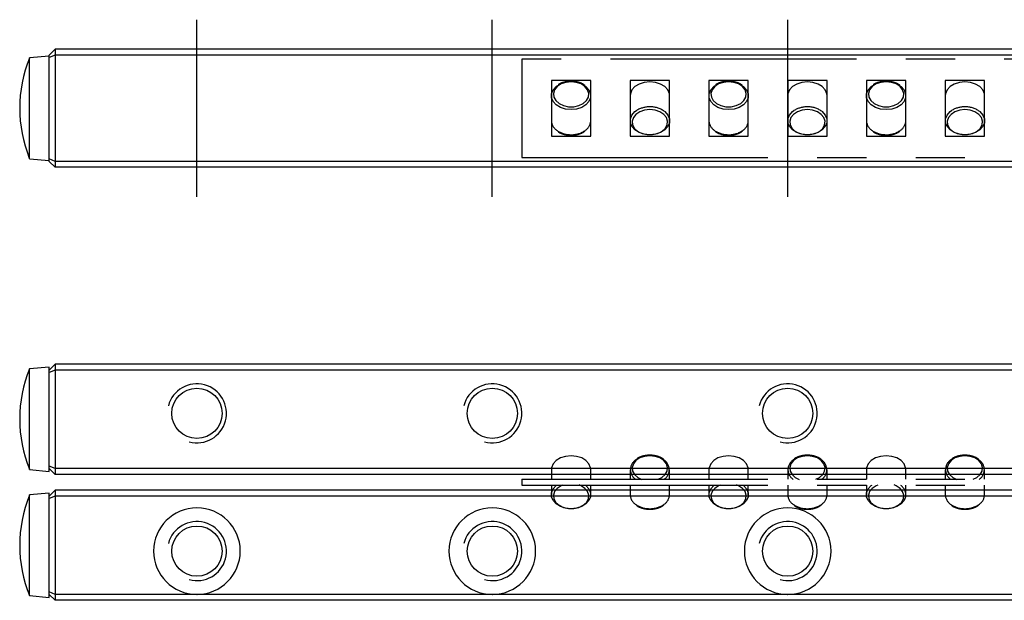
# Model space of a CAD drawing. Extents: x 0 to 184, y 0 to 41.
# Drawn here: x 0 to 50, y 11 to 41 of the extents above; entities that cross this region are included whole.
import ezdxf

# ---------------------------------------------------------------- set-up
doc = ezdxf.new("R2010")
doc.units = 0
doc.header["$LTSCALE"] = 10
doc.linetypes.add('CENTER', pattern=[2, 1.25, -0.25, 0.25, -0.25])
doc.linetypes.add('PHANTOM', pattern=[2.5, 1.25, -0.25, 0.25, -0.25, 0.25, -0.25])
doc.layers.get('0').update_dxf_attribs({"linetype": 'CONTINUOUS'})
for name, color, linetype in [('1', 1, 'CENTER'), ('5', 115, 'CONTINUOUS'), ('6', 4, 'PHANTOM')]:
    doc.layers.add(name, color=color, linetype=linetype)

# ---------------------------------------------------------------- blocks, each defined once
blk = doc.blocks.new('A$C62330CFE')
for p, q in [((0, 5), (0, 0)), ((117, 5), (0, 5)), ((3.5, 3.915), (1.5, 3.915)), ((1.5, 3.915), (1.5, 1.085)), ((3.5, 1.085), (3.5, 3.915)), ((7.5, 3.915), (5.5, 3.915)), ((5.5, 3.915), (5.5, 1.085)), ((7.5, 1.085), (7.5, 3.915)), ((11.5, 3.915), (9.5, 3.915)), ((9.5, 3.915), (9.5, 1.085)), ((11.5, 1.085), (11.5, 3.915)), ((15.5, 3.915), (13.5, 3.915)), ((13.5, 3.915), (13.5, 1.085)), ((15.5, 1.085), (15.5, 3.915)), ((19.5, 3.915), (17.5, 3.915)), ((17.5, 3.915), (17.5, 1.085)), ((19.5, 1.085), (19.5, 3.915)), ((23.5, 3.915), (21.5, 3.915)), ((21.5, 3.915), (21.5, 1.085)), ((23.5, 1.085), (23.5, 3.915)), ((1.5, 1.085), (3.5, 1.085)), ((5.5, 1.085), (7.5, 1.085)), ((9.5, 1.085), (11.5, 1.085)), ((13.5, 1.085), (15.5, 1.085)), ((17.5, 1.085), (19.5, 1.085)), ((21.5, 1.085), (23.5, 1.085)), ((0, 0), (117, 0))]:
    blk.add_line(p, q)
at = {"flags": 128}
for points in [[(3.231, 3.619), (3.256, 3.599), (3.41, 3.43), (3.49, 3.237), (3.49, 3.036), (3.41, 2.843), (3.256, 2.673), (3.041, 2.542), (2.782, 2.458), (2.5, 2.429), (2.218, 2.458), (1.959, 2.542), (1.744, 2.673), (1.59, 2.843), (1.51, 3.036), (1.51, 3.237), (1.59, 3.43), (1.744, 3.599), (1.819, 3.654)], [(2.5, 3.844), (2.235, 3.815), (1.993, 3.733), (1.796, 3.604), (1.662, 3.44), (1.603, 3.255), (1.623, 3.065), (1.721, 2.889), (1.888, 2.741), (2.11, 2.634), (2.366, 2.578), (2.634, 2.578), (2.89, 2.634), (3.112, 2.741), (3.279, 2.889), (3.377, 3.065), (3.397, 3.255), (3.338, 3.44), (3.204, 3.604), (3.007, 3.733), (2.765, 3.815), (2.5, 3.844)], [(7.5, 3.137), (7.49, 3.237), (7.41, 3.43), (7.256, 3.599), (7.041, 3.731), (6.782, 3.815), (6.5, 3.844), (6.218, 3.815), (5.959, 3.731), (5.744, 3.599), (5.59, 3.43), (5.51, 3.237), (5.5, 3.136)], [(11.231, 3.619), (11.256, 3.599), (11.41, 3.43), (11.49, 3.237), (11.49, 3.036), (11.41, 2.843), (11.256, 2.673), (11.041, 2.542), (10.782, 2.458), (10.5, 2.429), (10.218, 2.458), (9.959, 2.542), (9.744, 2.673), (9.59, 2.843), (9.51, 3.036), (9.51, 3.237), (9.59, 3.43), (9.744, 3.599), (9.819, 3.654)], [(10.5, 3.844), (10.235, 3.815), (9.993, 3.733), (9.796, 3.604), (9.662, 3.44), (9.603, 3.255), (9.623, 3.065), (9.721, 2.889), (9.888, 2.741), (10.11, 2.634), (10.366, 2.578), (10.634, 2.578), (10.89, 2.634), (11.112, 2.741), (11.279, 2.889), (11.377, 3.065), (11.397, 3.255), (11.338, 3.44), (11.204, 3.604), (11.007, 3.733), (10.765, 3.815), (10.5, 3.844)], [(15.5, 3.137), (15.49, 3.237), (15.41, 3.43), (15.256, 3.599), (15.041, 3.731), (14.782, 3.815), (14.5, 3.844), (14.218, 3.815), (13.959, 3.731), (13.744, 3.599), (13.59, 3.43), (13.51, 3.237), (13.5, 3.136)], [(19.231, 3.619), (19.256, 3.599), (19.41, 3.43), (19.49, 3.237), (19.49, 3.036), (19.41, 2.843), (19.256, 2.673), (19.041, 2.542), (18.782, 2.458), (18.5, 2.429), (18.218, 2.458), (17.959, 2.542), (17.744, 2.673), (17.59, 2.843), (17.51, 3.036), (17.51, 3.237), (17.59, 3.43), (17.744, 3.599), (17.819, 3.654)], [(18.5, 3.844), (18.235, 3.815), (17.993, 3.733), (17.796, 3.604), (17.662, 3.44), (17.603, 3.255), (17.623, 3.065), (17.721, 2.889), (17.888, 2.741), (18.11, 2.634), (18.366, 2.578), (18.634, 2.578), (18.89, 2.634), (19.112, 2.741), (19.279, 2.889), (19.377, 3.065), (19.397, 3.255), (19.338, 3.44), (19.204, 3.604), (19.007, 3.733), (18.765, 3.815), (18.5, 3.844)], [(23.5, 3.137), (23.49, 3.237), (23.41, 3.43), (23.256, 3.599), (23.041, 3.731), (22.782, 3.815), (22.5, 3.844), (22.218, 3.815), (21.959, 3.731), (21.744, 3.599), (21.59, 3.43), (21.51, 3.237), (21.5, 3.136)], [(7.231, 2.346), (7.256, 2.327), (7.41, 2.157), (7.49, 1.964), (7.49, 1.763), (7.41, 1.57), (7.256, 1.401), (7.041, 1.269), (6.782, 1.185), (6.5, 1.156), (6.218, 1.185), (5.959, 1.269), (5.744, 1.401), (5.59, 1.57), (5.51, 1.763), (5.51, 1.964), (5.59, 2.157), (5.744, 2.327), (5.819, 2.381)], [(6.5, 2.429), (6.235, 2.401), (5.993, 2.319), (5.796, 2.19), (5.662, 2.025), (5.603, 1.84), (5.623, 1.651), (5.721, 1.475), (5.888, 1.326), (6.11, 1.22), (6.366, 1.164), (6.634, 1.164), (6.89, 1.22), (7.112, 1.326), (7.279, 1.475), (7.377, 1.651), (7.397, 1.84), (7.338, 2.025), (7.204, 2.19), (7.007, 2.319), (6.765, 2.401), (6.5, 2.429)], [(15.231, 2.346), (15.256, 2.327), (15.41, 2.157), (15.49, 1.964), (15.49, 1.763), (15.41, 1.57), (15.256, 1.401), (15.041, 1.269), (14.782, 1.185), (14.5, 1.156), (14.218, 1.185), (13.959, 1.269), (13.744, 1.401), (13.59, 1.57), (13.51, 1.763), (13.51, 1.964), (13.59, 2.157), (13.744, 2.327), (13.819, 2.381)], [(14.5, 2.429), (14.235, 2.401), (13.993, 2.319), (13.796, 2.19), (13.662, 2.025), (13.603, 1.84), (13.623, 1.651), (13.721, 1.475), (13.888, 1.326), (14.11, 1.22), (14.366, 1.164), (14.634, 1.164), (14.89, 1.22), (15.112, 1.326), (15.279, 1.475), (15.377, 1.651), (15.397, 1.84), (15.338, 2.025), (15.204, 2.19), (15.007, 2.319), (14.765, 2.401), (14.5, 2.429)], [(23.231, 2.346), (23.256, 2.327), (23.41, 2.157), (23.49, 1.964), (23.49, 1.763), (23.41, 1.57), (23.256, 1.401), (23.041, 1.269), (22.782, 1.185), (22.5, 1.156), (22.218, 1.185), (21.959, 1.269), (21.744, 1.401), (21.59, 1.57), (21.51, 1.763), (21.51, 1.964), (21.59, 2.157), (21.744, 2.327), (21.819, 2.381)], [(22.5, 2.429), (22.235, 2.401), (21.993, 2.319), (21.796, 2.19), (21.662, 2.025), (21.603, 1.84), (21.623, 1.651), (21.721, 1.475), (21.888, 1.326), (22.11, 1.22), (22.366, 1.164), (22.634, 1.164), (22.89, 1.22), (23.112, 1.326), (23.279, 1.475), (23.377, 1.651), (23.397, 1.84), (23.338, 2.025), (23.204, 2.19), (23.007, 2.319), (22.765, 2.401), (22.5, 2.429)]]:
    blk.add_lwpolyline(points, dxfattribs=at)
for centre, radius, start, end in [((6.478, 1.331), 1.24, 88.9706, 122.1243), ((6.525, 1.352), 1.219, 54.6427, 91.195), ((14.478, 1.331), 1.24, 88.9709, 122.1238), ((14.525, 1.352), 1.219, 54.6427, 91.195), ((22.478, 1.331), 1.24, 88.9706, 122.1241), ((22.525, 1.352), 1.219, 54.6423, 91.1952), ((2.142, 1.902), 0.643, 183.4276, 240.2646), ((2.874, 1.896), 0.627, 305.043, 357.0228), ((10.142, 1.902), 0.643, 183.4276, 240.2646), ((10.874, 1.896), 0.627, 305.0412, 357.0239), ((18.142, 1.902), 0.643, 183.4285, 240.2643), ((18.874, 1.896), 0.626, 305.041, 357.0248), ((2.478, 2.398), 1.241, 238.1544, 271.0154), ((2.526, 2.374), 1.218, 268.794, 305.5619), ((10.478, 2.398), 1.241, 238.1544, 271.0154), ((10.526, 2.374), 1.218, 268.794, 305.562), ((18.478, 2.398), 1.241, 238.1544, 271.0154), ((18.526, 2.374), 1.218, 268.794, 305.562)]:
    blk.add_arc(centre, radius, start, end)
for points, knots in [([(2.5, 3.873), (2.452, 3.871), (2.314, 3.867), (2.096, 3.817), (1.917, 3.75), (1.847, 3.692), (1.837, 3.684)], [0, 0, 0, 0, 0.19682, 0.567736, 0.94085, 1, 1, 1, 1]), ([(3.21, 3.649), (3.192, 3.664), (3.117, 3.731), (2.934, 3.807), (2.708, 3.865), (2.559, 3.871), (2.5, 3.873)], [0, 0, 0, 0, 0.1031276, 0.4390009, 0.7777774, 1, 1, 1, 1]), ([(10.5, 3.873), (10.452, 3.871), (10.314, 3.867), (10.096, 3.817), (9.917, 3.75), (9.847, 3.692), (9.837, 3.684)], [0, 0, 0, 0, 0.1968244, 0.5677333, 0.9408502, 1, 1, 1, 1]), ([(11.21, 3.649), (11.192, 3.664), (11.117, 3.731), (10.934, 3.807), (10.708, 3.865), (10.559, 3.871), (10.5, 3.873)], [0, 0, 0, 0, 0.103128, 0.439005, 0.777777, 1, 1, 1, 1]), ([(18.5, 3.873), (18.452, 3.871), (18.314, 3.867), (18.096, 3.817), (17.917, 3.75), (17.847, 3.692), (17.837, 3.684)], [0, 0, 0, 0, 0.1968243, 0.567738, 0.9408502, 1, 1, 1, 1]), ([(19.21, 3.649), (19.192, 3.664), (19.117, 3.731), (18.934, 3.807), (18.708, 3.865), (18.559, 3.871), (18.5, 3.873)], [0, 0, 0, 0, 0.1031276, 0.4390051, 0.7777819, 1, 1, 1, 1]), ([(1.839, 1.311), (1.841, 1.309), (1.902, 1.258), (2.068, 1.194), (2.292, 1.135), (2.441, 1.129), (2.5, 1.127)], [0, 0, 0, 0, 0.012806, 0.382506, 0.755402, 1, 1, 1, 1]), ([(2.5, 1.127), (2.548, 1.129), (2.685, 1.133), (2.905, 1.182), (3.101, 1.261), (3.187, 1.333), (3.212, 1.354)], [0, 0, 0, 0, 0.179337, 0.517297, 0.85726, 1, 1, 1, 1]), ([(9.839, 1.311), (9.841, 1.309), (9.902, 1.258), (10.068, 1.194), (10.292, 1.135), (10.441, 1.129), (10.5, 1.127)], [0, 0, 0, 0, 0.012806, 0.382509, 0.755403, 1, 1, 1, 1]), ([(10.5, 1.127), (10.548, 1.129), (10.685, 1.133), (10.905, 1.182), (11.101, 1.261), (11.187, 1.333), (11.212, 1.354)], [0, 0, 0, 0, 0.179338, 0.517299, 0.857263, 1, 1, 1, 1]), ([(17.839, 1.311), (17.841, 1.309), (17.902, 1.258), (18.068, 1.194), (18.292, 1.135), (18.441, 1.129), (18.5, 1.127)], [0, 0, 0, 0, 0.012806, 0.382504, 0.755398, 1, 1, 1, 1]), ([(18.5, 1.127), (18.548, 1.129), (18.685, 1.133), (18.905, 1.182), (19.101, 1.261), (19.187, 1.333), (19.212, 1.354)], [0, 0, 0, 0, 0.179338, 0.5172944, 0.8572626, 1, 1, 1, 1])]:
    blk.add_open_spline(points, degree=3, knots=knots)
blk = doc.blocks.new('A$C7C362D40')
for p, q in [((1.5, 2.009), (1.5, 1.523)), ((3.5, 1.523), (3.5, 2.009)), ((5.5, 2.009), (5.5, 1.523)), ((7.5, 1.523), (7.5, 2.009)), ((9.5, 2.009), (9.5, 1.523)), ((11.5, 1.523), (11.5, 2.009)), ((13.5, 2.009), (13.5, 1.523)), ((15.5, 1.523), (15.5, 2.009)), ((17.5, 2.009), (17.5, 1.523)), ((19.5, 1.523), (19.5, 2.009)), ((21.5, 2.009), (21.5, 1.523)), ((23.5, 1.523), (23.5, 2.009)), ((0, 1.523), (0, 1.223)), ((0, 1.523), (117, 1.523)), ((0, 1.223), (117, 1.223)), ((1.5, 1.223), (1.5, 0.736)), ((3.5, 0.736), (3.5, 1.223)), ((5.5, 1.223), (5.5, 0.736)), ((7.5, 0.736), (7.5, 1.223)), ((9.5, 1.223), (9.5, 0.736)), ((11.5, 0.736), (11.5, 1.223)), ((13.5, 1.223), (13.5, 0.736)), ((15.5, 0.736), (15.5, 1.223)), ((17.5, 1.223), (17.5, 0.736)), ((19.5, 0.736), (19.5, 1.223)), ((21.5, 1.223), (21.5, 0.736)), ((23.5, 0.736), (23.5, 1.223))]:
    blk.add_line(p, q)
at = {"flags": 128}
for points in [[(3.5, 2.009), (3.49, 2.11), (3.41, 2.303), (3.256, 2.472), (3.041, 2.604), (2.782, 2.688), (2.5, 2.716), (2.218, 2.688), (1.959, 2.604), (1.744, 2.472), (1.59, 2.303), (1.51, 2.11), (1.5, 2.009)], [(6.5, 2.716), (6.235, 2.688), (5.993, 2.606), (5.796, 2.477), (5.662, 2.312), (5.603, 2.127), (5.623, 1.938), (5.721, 1.762), (5.888, 1.613), (6.091, 1.513)], [(6.927, 1.52), (7.112, 1.613), (7.279, 1.762), (7.377, 1.938), (7.397, 2.127), (7.338, 2.312), (7.204, 2.477), (7.007, 2.606), (6.765, 2.688), (6.5, 2.716)], [(11.5, 2.009), (11.49, 2.11), (11.41, 2.303), (11.256, 2.472), (11.041, 2.604), (10.782, 2.688), (10.5, 2.716), (10.218, 2.688), (9.959, 2.604), (9.744, 2.472), (9.59, 2.303), (9.51, 2.11), (9.5, 2.009)], [(14.5, 2.716), (14.235, 2.688), (13.993, 2.606), (13.796, 2.477), (13.662, 2.312), (13.603, 2.127), (13.623, 1.938), (13.721, 1.762), (13.888, 1.613), (14.091, 1.513)], [(14.927, 1.52), (15.112, 1.613), (15.279, 1.762), (15.377, 1.938), (15.397, 2.127), (15.338, 2.312), (15.204, 2.477), (15.007, 2.606), (14.765, 2.688), (14.5, 2.716)], [(19.5, 2.009), (19.49, 2.11), (19.41, 2.303), (19.256, 2.472), (19.041, 2.604), (18.782, 2.688), (18.5, 2.716), (18.218, 2.688), (17.959, 2.604), (17.744, 2.472), (17.59, 2.303), (17.51, 2.11), (17.5, 2.009)], [(22.5, 2.716), (22.235, 2.688), (21.993, 2.606), (21.796, 2.477), (21.662, 2.312), (21.603, 2.127), (21.623, 1.938), (21.721, 1.762), (21.888, 1.613), (22.091, 1.513)], [(22.927, 1.52), (23.112, 1.613), (23.279, 1.762), (23.377, 1.938), (23.397, 2.127), (23.338, 2.312), (23.204, 2.477), (23.007, 2.606), (22.765, 2.688), (22.5, 2.716)], [(3.231, 1.219), (3.256, 1.199), (3.41, 1.03), (3.49, 0.837), (3.49, 0.636), (3.41, 0.443), (3.256, 0.273), (3.041, 0.142), (2.782, 0.058), (2.5, 0.029), (2.218, 0.058), (1.959, 0.142), (1.744, 0.273), (1.59, 0.443), (1.51, 0.636), (1.51, 0.837), (1.59, 1.03), (1.744, 1.199), (1.785, 1.231)], [(2.083, 1.23), (1.993, 1.192), (1.796, 1.062), (1.662, 0.898), (1.603, 0.713), (1.623, 0.524), (1.721, 0.347), (1.888, 0.199), (2.11, 0.092), (2.366, 0.036), (2.634, 0.036), (2.89, 0.092), (3.112, 0.199), (3.279, 0.347), (3.377, 0.524), (3.397, 0.713), (3.338, 0.898), (3.204, 1.062), (3.007, 1.192), (2.905, 1.234)], [(11.231, 1.219), (11.256, 1.199), (11.41, 1.03), (11.49, 0.837), (11.49, 0.636), (11.41, 0.443), (11.256, 0.273), (11.041, 0.142), (10.782, 0.058), (10.5, 0.029), (10.218, 0.058), (9.959, 0.142), (9.744, 0.273), (9.59, 0.443), (9.51, 0.636), (9.51, 0.837), (9.59, 1.03), (9.744, 1.199), (9.785, 1.231)], [(10.083, 1.23), (9.993, 1.192), (9.796, 1.062), (9.662, 0.898), (9.603, 0.713), (9.623, 0.524), (9.721, 0.347), (9.888, 0.199), (10.11, 0.092), (10.366, 0.036), (10.634, 0.036), (10.89, 0.092), (11.112, 0.199), (11.279, 0.347), (11.377, 0.524), (11.397, 0.713), (11.338, 0.898), (11.204, 1.062), (11.007, 1.192), (10.905, 1.234)], [(19.231, 1.219), (19.256, 1.199), (19.41, 1.03), (19.49, 0.837), (19.49, 0.636), (19.41, 0.443), (19.256, 0.273), (19.041, 0.142), (18.782, 0.058), (18.5, 0.029), (18.218, 0.058), (17.959, 0.142), (17.744, 0.273), (17.59, 0.443), (17.51, 0.636), (17.51, 0.837), (17.59, 1.03), (17.744, 1.199), (17.785, 1.231)], [(18.083, 1.23), (17.993, 1.192), (17.796, 1.062), (17.662, 0.898), (17.603, 0.713), (17.623, 0.524), (17.721, 0.347), (17.888, 0.199), (18.11, 0.092), (18.366, 0.036), (18.634, 0.036), (18.89, 0.092), (19.112, 0.199), (19.279, 0.347), (19.377, 0.524), (19.397, 0.713), (19.338, 0.898), (19.204, 1.062), (19.007, 1.192), (18.905, 1.234)]]:
    blk.add_lwpolyline(points, dxfattribs=at)
for centre, radius, start, end in [((6.105, 2.011), 0.59, 119.0187, 236.8292), ((14.105, 2.011), 0.59, 119.0195, 236.8284), ((22.105, 2.011), 0.59, 119.0193, 236.8286), ((6.902, 2.009), 0.584, 302.8625, 55.7526), ((14.902, 2.009), 0.584, 302.8627, 55.7523), ((22.902, 2.009), 0.584, 302.8612, 55.7539), ((6.142, 0.774), 0.643, 183.4276, 240.2646), ((6.874, 0.769), 0.627, 305.0437, 357.0221), ((14.142, 0.774), 0.643, 183.4273, 240.265), ((14.874, 0.769), 0.626, 305.041, 357.0248), ((22.142, 0.774), 0.643, 183.4278, 240.265), ((22.874, 0.769), 0.626, 305.041, 357.0248), ((6.478, 1.27), 1.241, 238.1544, 271.0154), ((6.526, 1.247), 1.218, 268.7943, 305.5616), ((14.478, 1.27), 1.241, 238.1544, 271.0154), ((14.526, 1.247), 1.218, 268.794, 305.562), ((22.478, 1.27), 1.241, 238.154, 271.0157), ((22.526, 1.247), 1.218, 268.794, 305.562)]:
    blk.add_arc(centre, radius, start, end)
for points, knots in [([(6.5, 2.746), (6.452, 2.744), (6.314, 2.74), (6.096, 2.689), (5.917, 2.623), (5.847, 2.565), (5.837, 2.557)], [0, 0, 0, 0, 0.196825, 0.567735, 0.940854, 1, 1, 1, 1]), ([(7.21, 2.521), (7.192, 2.537), (7.117, 2.603), (6.934, 2.68), (6.708, 2.738), (6.559, 2.743), (6.5, 2.746)], [0, 0, 0, 0, 0.103128, 0.439001, 0.777777, 1, 1, 1, 1]), ([(14.5, 2.746), (14.452, 2.744), (14.314, 2.74), (14.096, 2.689), (13.917, 2.623), (13.847, 2.565), (13.837, 2.557)], [0, 0, 0, 0, 0.196824, 0.567733, 0.94085, 1, 1, 1, 1]), ([(15.21, 2.521), (15.192, 2.537), (15.117, 2.603), (14.934, 2.68), (14.708, 2.738), (14.559, 2.743), (14.5, 2.746)], [0, 0, 0, 0, 0.103128, 0.439005, 0.777782, 1, 1, 1, 1]), ([(22.5, 2.746), (22.452, 2.744), (22.314, 2.74), (22.096, 2.689), (21.917, 2.623), (21.847, 2.565), (21.837, 2.557)], [0, 0, 0, 0, 0.196824, 0.567738, 0.94085, 1, 1, 1, 1]), ([(23.21, 2.521), (23.192, 2.537), (23.117, 2.603), (22.934, 2.68), (22.708, 2.738), (22.559, 2.743), (22.5, 2.746)], [0, 0, 0, 0, 0.103131, 0.439005, 0.777782, 1, 1, 1, 1]), ([(5.839, 0.184), (5.841, 0.182), (5.902, 0.131), (6.068, 0.066), (6.292, 0.007), (6.441, 0.002), (6.5, 0)], [0, 0, 0, 0, 0.012806, 0.382509, 0.755403, 1, 1, 1, 1]), ([(6.5, 0), (6.548, 0.001), (6.685, 0.006), (6.905, 0.055), (7.101, 0.133), (7.187, 0.206), (7.212, 0.227)], [0, 0, 0, 0, 0.179337, 0.517297, 0.85726, 1, 1, 1, 1]), ([(13.839, 0.184), (13.841, 0.182), (13.902, 0.131), (14.068, 0.066), (14.292, 0.007), (14.441, 0.002), (14.5, 0)], [0, 0, 0, 0, 0.012806, 0.382509, 0.755403, 1, 1, 1, 1]), ([(14.5, 0), (14.548, 0.001), (14.685, 0.006), (14.905, 0.055), (15.101, 0.133), (15.187, 0.206), (15.212, 0.227)], [0, 0, 0, 0, 0.179338, 0.517294, 0.857263, 1, 1, 1, 1]), ([(21.839, 0.184), (21.841, 0.182), (21.902, 0.131), (22.068, 0.066), (22.292, 0.007), (22.441, 0.002), (22.5, 0)], [0, 0, 0, 0, 0.012806, 0.382504, 0.755398, 1, 1, 1, 1]), ([(22.5, 0), (22.548, 0.001), (22.685, 0.006), (22.905, 0.055), (23.101, 0.133), (23.187, 0.206), (23.212, 0.227)], [0, 0, 0, 0, 0.179334, 0.517295, 0.857259, 1, 1, 1, 1])]:
    blk.add_open_spline(points, degree=3, knots=knots)

msp = doc.modelspace()

# ---------------------------------------------------------------- linework, layer by layer
for p, q in [((1.8, 39.2), (1.5, 38.9)), ((1.8, 39.2), (1.8, 38.9)), ((8.99, 39.2), (1.8, 39.2)), ((9.01, 39.2), (8.99, 39.2)), ((23.99, 39.2), (9.01, 39.2)), ((24.01, 39.2), (23.99, 39.2)), ((38.99, 39.2), (24.01, 39.2)), ((39.01, 39.2), (38.99, 39.2)), ((53.99, 39.2), (39.01, 39.2)), ((1.5, 38.85), (0.5, 38.762)), ((0.5, 36.2), (0.5, 38.762)), ((1.8, 38.9), (1.5, 38.776)), ((1.5, 38.776), (1.5, 38.9)), ((1.5, 37.079), (1.5, 38.776)), ((166.2, 38.9), (1.8, 38.9)), ((1.8, 38.9), (1.8, 33.5)), ((1.5, 35.321), (1.5, 37.079)), ((0.5, 33.637), (0.5, 36.2)), ((1.5, 33.624), (1.5, 35.321)), ((0.5, 33.637), (1.5, 33.55)), ((1.8, 33.5), (1.5, 33.624)), ((1.5, 33.5), (1.5, 33.624)), ((1.8, 33.2), (1.5, 33.5)), ((1.5, 33.5), (1.5, 33.5)), ((1.8, 33.2), (1.5, 33.5)), ((166.2, 33.5), (1.8, 33.5)), ((1.8, 33.5), (1.8, 33.2)), ((166.2, 33.2), (1.8, 33.2)), ((1.8, 33.2), (1.8, 33.2)), ((166.2, 33.2), (1.8, 33.2)), ((1.5, 23.05), (0.5, 22.963)), ((1.8, 23.2), (1.5, 22.9)), ((1.5, 22.9), (1.5, 23.05)), ((1.8, 23.2), (1.8, 22.9)), ((166.2, 23.2), (1.8, 23.2)), ((0.5, 17.838), (0.5, 22.963)), ((1.8, 22.9), (1.5, 22.776)), ((1.5, 22.776), (1.5, 22.9)), ((1.5, 18.024), (1.5, 22.776)), ((166.2, 22.9), (1.8, 22.9)), ((1.8, 22.9), (1.8, 17.9)), ((1.8, 17.9), (1.5, 18.024)), ((1.5, 17.9), (1.5, 18.024)), ((0.5, 17.838), (1.5, 17.75)), ((1.8, 17.6), (1.5, 17.9)), ((1.5, 17.75), (1.5, 17.9)), ((166.2, 17.9), (1.8, 17.9)), ((1.8, 17.9), (1.8, 17.6)), ((166.2, 17.6), (1.8, 17.6)), ((1.5, 16.65), (0.5, 16.562)), ((0.5, 11.437), (0.5, 16.562)), ((1.8, 16.8), (1.5, 16.5)), ((1.5, 16.5), (1.5, 16.65)), ((1.8, 16.8), (1.8, 16.5)), ((166.2, 16.8), (1.8, 16.8)), ((1.8, 16.5), (1.5, 16.375)), ((1.5, 16.375), (1.5, 16.5)), ((1.5, 11.624), (1.5, 16.375)), ((1.8, 16.5), (1.8, 11.5)), ((166.2, 16.5), (1.8, 16.5)), ((1.8, 11.5), (1.5, 11.624)), ((1.5, 11.5), (1.5, 11.624)), ((0.5, 11.437), (1.5, 11.35)), ((1.8, 11.2), (1.5, 11.5)), ((1.5, 11.35), (1.5, 11.5)), ((1.8, 11.5), (1.8, 11.2)), ((8.99, 11.5), (1.8, 11.5)), ((166.2, 11.2), (1.8, 11.2)), ((9.01, 11.5), (8.99, 11.5)), ((23.99, 11.5), (9.01, 11.5)), ((24.01, 11.5), (23.99, 11.5)), ((38.99, 11.5), (24.01, 11.5)), ((39.01, 11.5), (38.99, 11.5)), ((53.99, 11.5), (39.01, 11.5))]:
    msp.add_line(p, q)
for centre in [(9, 20.7), (24, 20.7), (39, 20.7), (9, 13.7), (24, 13.7), (39, 13.7)]:
    msp.add_circle(centre, 1.275)
for centre, radius, start, end in [((6.816, 36.2), 6.816, 158.0448, 201.7893), ((6.816, 20.4), 6.816, 157.9305, 201.8654), ((6.816, 14), 6.816, 158.1384, 202.0815), ((9, 13.7), 2.2, 270.2531, 269.7469), ((24, 13.7), 2.2, 270.2531, 269.7469), ((39, 13.7), 2.2, 270.2531, 269.7469)]:
    msp.add_arc(centre, radius, start, end)
at = {"layer": '1'}
for p, q in [((9, 31.7), (9, 40.7)), ((24, 31.7), (24, 40.7)), ((39, 31.7), (39, 40.7))]:
    msp.add_line(p, q, dxfattribs=at)
at = {"layer": '5'}
for centre in [(9, 20.7), (24, 20.7), (39, 20.7), (9, 13.7), (24, 13.7), (39, 13.7)]:
    msp.add_arc(centre, 1.5, 255, 165, dxfattribs=at)

# ---------------------------------------------------------------- block references
at = {"layer": '6'}
for name, p in [('A$C62330CFE', (25.5, 33.7)), ('A$C7C362D40', (25.5, 15.827))]:
    msp.add_blockref(name, p, dxfattribs=at)

doc.saveas('drawing.dxf')
